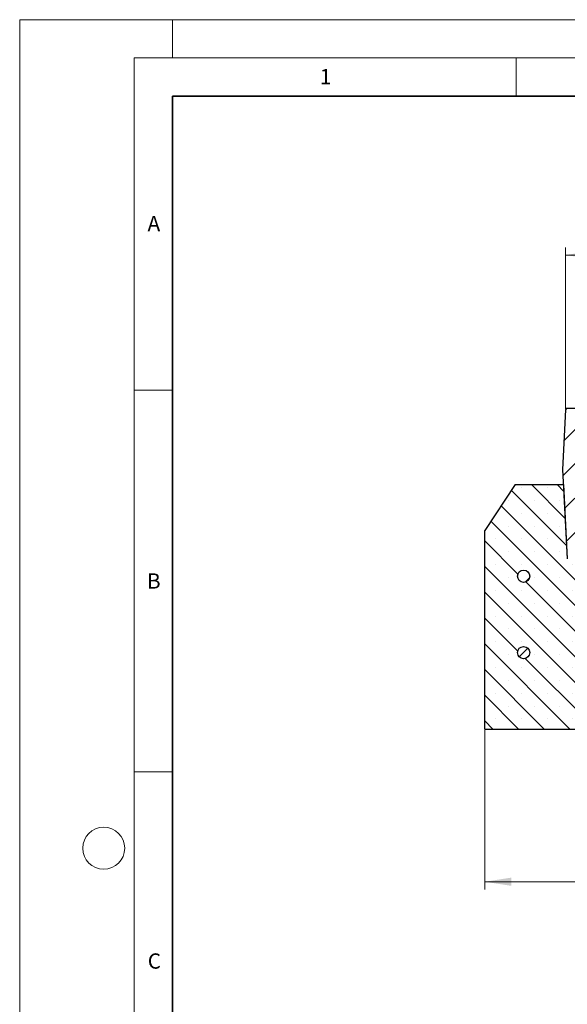
# Model space of a CAD drawing. Units: millimetres. Extents: x 0 to 420, y 0 to 297.
# Drawn here: x 0 to 72, y 168 to 297 of the extents above; entities that cross this region are included whole.
import ezdxf

# ---------------------------------------------------------------- set-up
doc = ezdxf.new("R2010")
doc.units = ezdxf.units.MM
doc.styles.add('SLDTEXTSTYLE0', font='TXT', dxfattribs={"width": 0.605})
doc.dimstyles.new('SLDDIMSTYLE0', dxfattribs={"dimtxt": 3.5, "dimasz": 3.5, "dimexe": 0, "dimexo": 0.0625, "dimgap": 0.875, "dimtad": 1, "dimlfac": 5, "dimrnd": 1e-09, "dimzin": 12, "dimdsep": 46, "dimtxsty": 'SLDTEXTSTYLE0', "dimsah": 1, "dimcen": 0.09, "dimadec": 0, "dimazin": 3, "dimtfac": 1, "dimtdec": 3, "dimtofl": 0, "dimtmove": 0, "dimatfit": 3, "dimfxl": 1, "dimfrac": 2, "dimtolj": 1, "dimtzin": 12, "dimarcsym": 0})
doc.dimstyles.new('SLDDIMSTYLE3', dxfattribs={"dimtxt": 3.5, "dimasz": 3.5, "dimexe": 0, "dimexo": 0.0625, "dimgap": 0.875, "dimtad": 1, "dimdec": 0, "dimlfac": 5, "dimrnd": 1e-09, "dimzin": 12, "dimdsep": 46, "dimtxsty": 'SLDTEXTSTYLE0', "dimsah": 1, "dimcen": 0.09, "dimadec": 0, "dimazin": 3, "dimtol": 1, "dimtp": 2, "dimtm": 2, "dimtfac": 1, "dimtdec": 0, "dimtofl": 0, "dimtmove": 0, "dimatfit": 3, "dimfxl": 1, "dimfrac": 2, "dimtolj": 1, "dimarcsym": 0})

# ---------------------------------------------------------------- blocks, each defined once
blk = doc.blocks.new('_D_1')
at = {"color": 7, "linetype": 'Continuous', "lineweight": 0}
for p, q in [((60.87, 204.01), (60.87, 183.11)), ((190.87, 204.01), (190.87, 183.11)), ((190.87, 184.11), (60.87, 184.11))]:
    blk.add_line(p, q, dxfattribs=at)
at = {"color": 7, "linetype": 'Continuous', "lineweight": 18}
for points in [[(60.87, 184.11), (64.37, 183.57), (64.37, 184.65)], [(190.87, 184.11), (187.37, 184.65), (187.37, 183.57)]]:
    blk.add_solid(points, dxfattribs=at)
at = {"color": 7, "linetype": 'Continuous', "lineweight": 18, "insert": (122.58, 188.62), "char_height": 3.5, "attachment_point": 1, "style": 'SLDTEXTSTYLE0'}
blk.add_mtext('650', dxfattribs=at)
blk = doc.blocks.new('_D_5')
at = {"color": 7, "linetype": 'Continuous', "lineweight": 0}
for p, q in [((71.46, 246.02), (71.46, 267.18)), ((180.28, 246.02), (180.28, 267.18)), ((71.46, 266.18), (180.28, 266.18))]:
    blk.add_line(p, q, dxfattribs=at)
at = {"color": 7, "linetype": 'Continuous', "lineweight": 18}
for points in [[(71.46, 266.18), (74.96, 265.64), (74.96, 266.72)], [(180.28, 266.18), (176.78, 266.72), (176.78, 265.64)]]:
    blk.add_solid(points, dxfattribs=at)
at = {"color": 7, "linetype": 'Continuous', "lineweight": 18, "attachment_point": 1, "style": 'SLDTEXTSTYLE0'}
for s, insert, char_height in [('544', (120.34, 270.69), 3.5), ('±2', (128.02, 269.64), 2.45)]:
    blk.add_mtext(s, dxfattribs=dict(at, insert=insert, char_height=char_height))

msp = doc.modelspace()

# ---------------------------------------------------------------- hatches: boundary and pattern name
at = {"linetype": 'Continuous', "lineweight": 18}
h = msp.add_hatch(dxfattribs=at)
h.set_pattern_fill('ANSI31', style=0)
edge = h.paths.add_edge_path(flags=0)
edge.add_line((77.9496, 235.7114), (76.9857, 235.7114))
edge.add_line((76.9857, 235.7114), (76.8878, 235.5114))
edge.add_line((76.8878, 235.5114), (76.6697, 235.5114))
edge.add_line((76.6697, 235.5114), (76.6161, 235.7114))
edge.add_line((76.6161, 235.7114), (74.026, 235.7114))
edge.add_arc((74.026, 235.9114), 0.2, 182, 270, ccw=False)
edge.add_line((73.8261, 235.9044), (73.4764, 245.9184))
edge.add_arc((73.2766, 245.9114), 0.2, 2, 90)
edge.add_line((73.2766, 246.1114), (71.66, 246.1114))
edge.add_arc((71.66, 245.9114), 0.2, 90, 177.14)
edge.add_line((71.4602, 245.9214), (71.07, 238.1114))
edge.add_line((71.07, 238.1114), (71.6835, 226.4058))
edge.add_arc((71.9831, 226.4215), 0.3, 183, 272)
edge.add_line((71.9936, 226.1217), (80.2938, 226.4116))
edge.add_arc((80.2834, 226.7114), 0.3, 272, 357.4)
edge.add_line((80.583, 226.6978), (80.847, 232.5114))
edge.add_line((80.847, 232.5114), (80.6942, 235.4271))
edge.add_arc((80.3946, 235.4114), 0.3, 3, 90)
edge.add_line((80.3946, 235.7114), (78.3233, 235.7114))
edge.add_line((78.3233, 235.7114), (78.2697, 235.5114))
edge.add_line((78.2697, 235.5114), (78.0485, 235.5114))
edge.add_line((78.0485, 235.5114), (77.9496, 235.7114))
h = msp.add_hatch(dxfattribs=at)
h.set_pattern_fill('SACNCR', angle=90, style=0)
edge = h.paths.add_edge_path(flags=0)
edge.add_line((60.8697, 230.1114), (60.8697, 204.1114))
edge.add_line((60.8697, 204.1114), (81.6853, 204.1114))
edge.add_line((81.6853, 204.1114), (82.8697, 226.7114))
edge.add_line((82.8697, 226.7114), (80.5837, 226.7114))
edge.add_line((80.5837, 226.7114), (80.583, 226.6978))
edge.add_arc((80.2834, 226.7114), 0.3, 272, 357.4, ccw=False)
edge.add_line((80.2938, 226.4116), (71.9936, 226.1217))
edge.add_arc((71.9831, 226.4215), 0.3, 183, 272, ccw=False)
edge.add_line((71.6835, 226.4058), (71.1749, 236.1114))
edge.add_line((71.1749, 236.1114), (64.8697, 236.1114))
edge.add_line((64.8697, 236.1114), (60.8697, 230.1114))
edge = h.paths.add_edge_path(flags=0)
edge.add_arc((65.9697, 224.1114), 0.8, 0, 360)
edge = h.paths.add_edge_path(flags=0)
edge.add_arc((65.9697, 214.1114), 0.8, 0, 360)
h = msp.add_hatch(dxfattribs=at)
h.set_pattern_fill('ANSI32', style=0)
edge = h.paths.add_edge_path(flags=0)
edge.add_arc((65.9697, 224.1114), 0.8, 0, 360)
h = msp.add_hatch(dxfattribs=at)
h.set_pattern_fill('ANSI32', style=0)
edge = h.paths.add_edge_path(flags=0)
edge.add_arc((65.9697, 214.1114), 0.8, 0, 360)

# ---------------------------------------------------------------- linework, layer by layer
at = {"color": 7, "linetype": 'Continuous', "lineweight": 18}
for p, q in [((0, 0), (0, 297)), ((0, 297), (420, 297)), ((20, 292), (20, 297)), ((15, 292), (415, 292)), ((15, 292), (15, 5)), ((65, 292), (65, 287)), ((15, 248.5), (20, 248.5)), ((15, 198.5), (20, 198.5))]:
    msp.add_line(p, q, dxfattribs=at)
at = {"color": 7, "linetype": 'Continuous', "lineweight": 35}
for p, q in [((20, 287), (20, 10)), ((410, 287), (20, 287))]:
    msp.add_line(p, q, dxfattribs=at)
at = {"color": 7, "linetype": 'Continuous', "lineweight": 25}
for p, q in [((71.4602, 245.9214), (71.07, 238.1114)), ((71.66, 246.1114), (73.2766, 246.1114)), ((71.07, 238.1114), (71.6835, 226.4058)), ((64.8697, 236.1114), (60.8697, 230.1114)), ((64.8697, 236.1114), (71.1749, 236.1114)), ((71.1749, 236.1114), (71.6835, 226.4058)), ((60.8697, 204.1114), (60.8697, 230.1114)), ((60.8697, 204.1114), (81.6853, 204.1114))]:
    msp.add_line(p, q, dxfattribs=at)
for centre in [(65.9697, 224.1114), (65.9697, 214.1114)]:
    msp.add_circle(centre, 0.8, dxfattribs=at)
at = {"color": 7, "linetype": 'Continuous', "lineweight": 18}
msp.add_circle((11, 188.5), 2.75, dxfattribs=at)
at = {"color": 7, "linetype": 'Continuous', "lineweight": 25}
msp.add_arc((71.66, 245.9114), 0.2, 90, 177.14, dxfattribs=at)

# ---------------------------------------------------------------- texts
at = {"color": 7, "linetype": 'Continuous', "lineweight": 18, "char_height": 2, "attachment_point": 2, "style": 'SLDTEXTSTYLE0'}
for s, insert in [('1', (40.051, 290.553)), ('A', (17.561, 271.2966)), ('B', (17.5517, 224.4926)), ('C', (17.6275, 174.7262))]:
    msp.add_mtext(s, dxfattribs=dict(at, insert=insert))

# ---------------------------------------------------------------- dimensions: what is measured, and where the dimension line sits
at = {"color": 7, "linetype": 'Continuous', "lineweight": 18}
for base, p1, p2, dimstyle, picture, middle in [((180.2814, 266.1814), (71.458, 245.9239), (180.2814, 245.9239), 'SLDDIMSTYLE3', '_D_5', (125.8697, 266.1814)), ((60.8697, 184.1114), (190.8697, 204.1114), (60.8697, 204.1114), 'SLDDIMSTYLE0', '_D_1', (125.8697, 184.1114))]:
    dim = msp.add_linear_dim(base=base, p1=p1, p2=p2, dimstyle=dimstyle, dxfattribs=at)
    dim.commit()
    dim.dimension.update_dxf_attribs({"geometry": picture, "text_midpoint": middle, "dimtype": 160})

doc.saveas('drawing.dxf')
